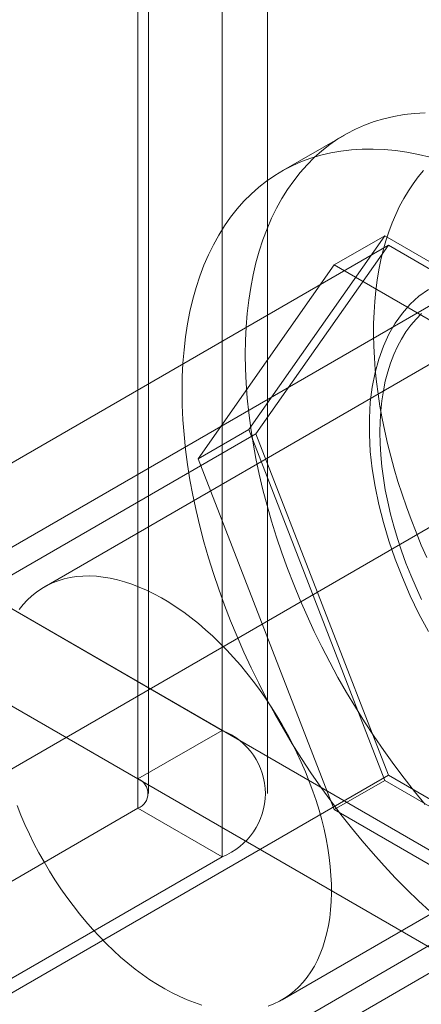
# Model space of a CAD drawing. Units: millimetres. Extents: x 63 to 2239, y 73 to 2327.
# Drawn here: x 1875 to 1882, y 1297 to 1314 of the extents above; entities that cross this region are included whole.
import ezdxf

# ---------------------------------------------------------------- set-up
doc = ezdxf.new("R2010")
doc.units = ezdxf.units.MM
doc.header["$LTSCALE"] = 2

msp = doc.modelspace()

# ---------------------------------------------------------------- linework, layer by layer
at = {"color": 7, "linetype": 'Continuous', "lineweight": 18}
for p, q in [((1878.153, 1335.984), (1878.153, 1301.689)), ((1876.739, 1335.168), (1876.739, 1300.873)), ((1876.914, 1300.628), (1876.914, 1334.923)), ((1876.914, 1300.628), (1876.914, 1334.923)), ((1878.914, 1300.628), (1878.914, 1334.923)), ((1878.914, 1300.628), (1878.914, 1334.923)), ((1876.739, 1300.383), (1876.739, 1334.678)), ((1878.153, 1333.861), (1878.153, 1299.567)), ((1880.209, 1311.685), (1879.149, 1311.072)), ((1880.887, 1309.993), (1878.601, 1306.74)), ((1880.039, 1309.503), (1880.887, 1309.993)), ((1885.459, 1307.353), (1880.887, 1309.993)), ((1867.16, 1301.875), (1880.948, 1309.835)), ((1880.948, 1309.835), (1878.723, 1306.669)), ((1885.398, 1307.266), (1880.948, 1309.835)), ((1877.752, 1306.25), (1880.039, 1309.503)), ((1880.039, 1309.503), (1884.611, 1306.863)), ((1881.809, 1308.913), (1864.131, 1298.708)), ((1865.849, 1308.792), (1878.153, 1301.689)), ((1883.472, 1308.891), (1875.163, 1304.095)), ((1864.435, 1307.976), (1876.739, 1300.873)), ((1871.61, 1299.306), (1885.398, 1307.266)), ((1864.935, 1298.709), (1878.723, 1306.669)), ((1877.752, 1306.25), (1878.601, 1306.74)), ((1878.601, 1306.74), (1880.887, 1300.848)), ((1878.723, 1306.669), (1880.948, 1300.935)), ((1880.039, 1300.358), (1877.752, 1306.25)), ((1872.637, 1304.875), (1889.891, 1294.915)), ((1871.223, 1304.058), (1888.477, 1294.098)), ((1879.163, 1297.167), (1887.471, 1301.963)), ((1876.739, 1300.873), (1878.153, 1301.689)), ((1873.835, 1293.572), (1887.623, 1301.532)), ((1867.16, 1292.975), (1880.948, 1300.935)), ((1880.948, 1300.935), (1885.398, 1298.366)), ((1880.039, 1300.358), (1880.887, 1300.848)), ((1880.887, 1300.848), (1885.459, 1298.208)), ((1863.374, 1292.668), (1876.739, 1300.383)), ((1868.981, 1290.307), (1886.659, 1300.512)), ((1876.739, 1300.383), (1878.153, 1299.567)), ((1884.611, 1297.718), (1880.039, 1300.358)), ((1864.789, 1291.852), (1878.153, 1299.567))]:
    msp.add_line(p, q, dxfattribs=at)
at = {"color": 7, "linetype": 'Continuous', "lineweight": 18, "flags": 128}
for points in [[(1878.542, 1307.999), (1878.545, 1308.234), (1878.557, 1308.465), (1878.575, 1308.69), (1878.601, 1308.911), (1878.634, 1309.126), (1878.675, 1309.335), (1878.723, 1309.538), (1878.778, 1309.735), (1878.84, 1309.926), (1878.909, 1310.109), (1878.985, 1310.286), (1879.068, 1310.455), (1879.157, 1310.617), (1879.254, 1310.771), (1879.357, 1310.917), (1879.466, 1311.055), (1879.581, 1311.185), (1879.702, 1311.307), (1879.83, 1311.42), (1879.963, 1311.524), (1880.101, 1311.619), (1880.245, 1311.705), (1880.395, 1311.782), (1880.549, 1311.85), (1880.708, 1311.909), (1880.872, 1311.958), (1881.04, 1311.997), (1881.212, 1312.028), (1881.388, 1312.048), (1881.568, 1312.059)], [(1877.481, 1307.387), (1877.485, 1307.622), (1877.496, 1307.852), (1877.514, 1308.078), (1877.54, 1308.298), (1877.574, 1308.513), (1877.614, 1308.723), (1877.662, 1308.926), (1877.717, 1309.123), (1877.779, 1309.313), (1877.848, 1309.497), (1877.924, 1309.674), (1878.007, 1309.843), (1878.097, 1310.005), (1878.193, 1310.159), (1878.296, 1310.305), (1878.405, 1310.443), (1878.52, 1310.573), (1878.642, 1310.694), (1878.769, 1310.807), (1878.902, 1310.911), (1879.041, 1311.007), (1879.185, 1311.093), (1879.334, 1311.17), (1879.488, 1311.238), (1879.647, 1311.296), (1879.811, 1311.345), (1879.979, 1311.385), (1880.151, 1311.415), (1880.327, 1311.436), (1880.507, 1311.447), (1880.69, 1311.449), (1880.877, 1311.441), (1881.066, 1311.423), (1881.259, 1311.396), (1881.453, 1311.359), (1881.65, 1311.313)], [(1880.713, 1307.942), (1880.703, 1308.138), (1880.699, 1308.332), (1880.7, 1308.522), (1880.707, 1308.709), (1880.719, 1308.892), (1880.736, 1309.072), (1880.76, 1309.248), (1880.788, 1309.419), (1880.822, 1309.587), (1880.862, 1309.749), (1880.907, 1309.907), (1880.957, 1310.06), (1881.012, 1310.208), (1881.073, 1310.351), (1881.138, 1310.489), (1881.209, 1310.621), (1881.285, 1310.747), (1881.365, 1310.867), (1881.451, 1310.982), (1881.541, 1311.09)], [(1881.621, 1309.092), (1881.463, 1308.978), (1881.316, 1308.845), (1881.183, 1308.694), (1881.062, 1308.526), (1880.956, 1308.341), (1880.864, 1308.14), (1880.786, 1307.924), (1880.724, 1307.695), (1880.677, 1307.452), (1880.645, 1307.197), (1880.63, 1306.931), (1880.63, 1306.656), (1880.645, 1306.372), (1880.677, 1306.081), (1880.724, 1305.784), (1880.786, 1305.482), (1880.864, 1305.177), (1880.956, 1304.87), (1881.062, 1304.562), (1881.183, 1304.255), (1881.316, 1303.949), (1881.463, 1303.647), (1881.621, 1303.35)], [(1881.621, 1309.092), (1881.463, 1308.978), (1881.316, 1308.845), (1881.183, 1308.694), (1881.062, 1308.526), (1880.956, 1308.341), (1880.864, 1308.14), (1880.786, 1307.924), (1880.724, 1307.695), (1880.677, 1307.452), (1880.645, 1307.197), (1880.63, 1306.931), (1880.63, 1306.656), (1880.645, 1306.372), (1880.677, 1306.081), (1880.724, 1305.784), (1880.786, 1305.482), (1880.864, 1305.177), (1880.956, 1304.87), (1881.062, 1304.562), (1881.183, 1304.255), (1881.316, 1303.949), (1881.463, 1303.647), (1881.621, 1303.35)], [(1880.804, 1306.693), (1880.808, 1306.875), (1880.819, 1307.052), (1880.838, 1307.224), (1880.864, 1307.391), (1880.897, 1307.553), (1880.937, 1307.707), (1880.985, 1307.856), (1881.039, 1307.998), (1881.101, 1308.132), (1881.169, 1308.259), (1881.244, 1308.379), (1881.326, 1308.49), (1881.413, 1308.594), (1881.507, 1308.689)], [(1881.568, 1300.445), (1881.388, 1300.663), (1881.212, 1300.887), (1881.04, 1301.116), (1880.872, 1301.35), (1880.708, 1301.588), (1880.549, 1301.83), (1880.395, 1302.076), (1880.245, 1302.326), (1880.101, 1302.578), (1879.963, 1302.833), (1879.83, 1303.091), (1879.702, 1303.351), (1879.581, 1303.613), (1879.466, 1303.876), (1879.357, 1304.14), (1879.254, 1304.405), (1879.157, 1304.67), (1879.068, 1304.935), (1878.985, 1305.2), (1878.909, 1305.465), (1878.84, 1305.728), (1878.778, 1305.99), (1878.723, 1306.251), (1878.675, 1306.509), (1878.634, 1306.765), (1878.601, 1307.018), (1878.575, 1307.269), (1878.557, 1307.516), (1878.545, 1307.759), (1878.542, 1307.999)], [(1881.594, 1304.589), (1881.502, 1304.801), (1881.414, 1305.014), (1881.331, 1305.227), (1881.252, 1305.44), (1881.179, 1305.654), (1881.11, 1305.867), (1881.046, 1306.08), (1880.988, 1306.293), (1880.935, 1306.504), (1880.887, 1306.715), (1880.844, 1306.924), (1880.807, 1307.132), (1880.775, 1307.337), (1880.749, 1307.541), (1880.728, 1307.743), (1880.713, 1307.942)], [(1881.65, 1298.646), (1881.453, 1298.827), (1881.259, 1299.016), (1881.066, 1299.21), (1880.877, 1299.412), (1880.69, 1299.619), (1880.507, 1299.832), (1880.327, 1300.051), (1880.151, 1300.275), (1879.979, 1300.504), (1879.811, 1300.738), (1879.647, 1300.976), (1879.488, 1301.218), (1879.334, 1301.464), (1879.185, 1301.713), (1879.041, 1301.966), (1878.902, 1302.221), (1878.769, 1302.479), (1878.642, 1302.739), (1878.52, 1303), (1878.405, 1303.263), (1878.296, 1303.527), (1878.193, 1303.792), (1878.097, 1304.058), (1878.007, 1304.323), (1877.924, 1304.588), (1877.848, 1304.852), (1877.779, 1305.116), (1877.717, 1305.378), (1877.662, 1305.638), (1877.614, 1305.897), (1877.574, 1306.153), (1877.54, 1306.406), (1877.514, 1306.657), (1877.496, 1306.904), (1877.485, 1307.147), (1877.481, 1307.387)], [(1881.507, 1303.885), (1881.413, 1304.089), (1881.326, 1304.293), (1881.244, 1304.499), (1881.169, 1304.705), (1881.101, 1304.911), (1881.039, 1305.116), (1880.985, 1305.321), (1880.937, 1305.524), (1880.897, 1305.726), (1880.864, 1305.925), (1880.838, 1306.122), (1880.819, 1306.316), (1880.808, 1306.506), (1880.804, 1306.693)], [(1874.741, 1303.716), (1874.808, 1303.8), (1874.88, 1303.877), (1874.956, 1303.948), (1875.036, 1304.012), (1875.121, 1304.07), (1875.21, 1304.121), (1875.302, 1304.165), (1875.398, 1304.202), (1875.498, 1304.232), (1875.6, 1304.255), (1875.706, 1304.271), (1875.815, 1304.28), (1875.926, 1304.282), (1876.04, 1304.277), (1876.156, 1304.264), (1876.274, 1304.245), (1876.393, 1304.218), (1876.514, 1304.184), (1876.637, 1304.144), (1876.76, 1304.096), (1876.885, 1304.042), (1877.009, 1303.981), (1877.134, 1303.913), (1877.259, 1303.839), (1877.384, 1303.759), (1877.509, 1303.673), (1877.633, 1303.58), (1877.756, 1303.482), (1877.877, 1303.378), (1877.998, 1303.269), (1878.117, 1303.155), (1878.233, 1303.036), (1878.348, 1302.912), (1878.461, 1302.784), (1878.57, 1302.651), (1878.678, 1302.515), (1878.782, 1302.374), (1878.883, 1302.231), (1878.98, 1302.084), (1879.074, 1301.934), (1879.165, 1301.782), (1879.251, 1301.628), (1879.334, 1301.472), (1879.412, 1301.314), (1879.485, 1301.154), (1879.554, 1300.994), (1879.619, 1300.833), (1879.679, 1300.671), (1879.733, 1300.51), (1879.783, 1300.348), (1879.828, 1300.188), (1879.867, 1300.028), (1879.901, 1299.869), (1879.93, 1299.712), (1879.953, 1299.556), (1879.971, 1299.403), (1879.983, 1299.252), (1879.99, 1299.104), (1879.991, 1298.959), (1879.987, 1298.817), (1879.977, 1298.678), (1879.962, 1298.544), (1879.941, 1298.413), (1879.915, 1298.287), (1879.883, 1298.166), (1879.846, 1298.049), (1879.804, 1297.937), (1879.757, 1297.831), (1879.704, 1297.73), (1879.647, 1297.635), (1879.584, 1297.545), (1879.517, 1297.462), (1879.446, 1297.385), (1879.37, 1297.314), (1879.289, 1297.25), (1879.205, 1297.192), (1879.116, 1297.141), (1879.024, 1297.097), (1878.928, 1297.06)], [(1877.811, 1297.077), (1877.689, 1297.118), (1877.565, 1297.165), (1877.441, 1297.22), (1877.316, 1297.281), (1877.191, 1297.348), (1877.066, 1297.422), (1876.941, 1297.503), (1876.817, 1297.589), (1876.693, 1297.681), (1876.57, 1297.779), (1876.448, 1297.883), (1876.328, 1297.992), (1876.209, 1298.106), (1876.092, 1298.226), (1875.978, 1298.349), (1875.865, 1298.478), (1875.755, 1298.61), (1875.648, 1298.747), (1875.544, 1298.887), (1875.443, 1299.031), (1875.345, 1299.177), (1875.251, 1299.327), (1875.161, 1299.479), (1875.074, 1299.634), (1874.992, 1299.79), (1874.914, 1299.948), (1874.84, 1300.107), (1874.771, 1300.268), (1874.707, 1300.429)]]:
    msp.add_lwpolyline(points, dxfattribs=at)
at = {"color": 7, "linetype": 'Continuous', "lineweight": 18}
for centre, radius, start, end in [((1877.744, 1300.628), 1.137, 291.0452, 68.9548), ((1876.646, 1300.628), 0.262, 290.7834, 69.2166)]:
    msp.add_arc(centre, radius, start, end, dxfattribs=at)

doc.saveas('drawing.dxf')
